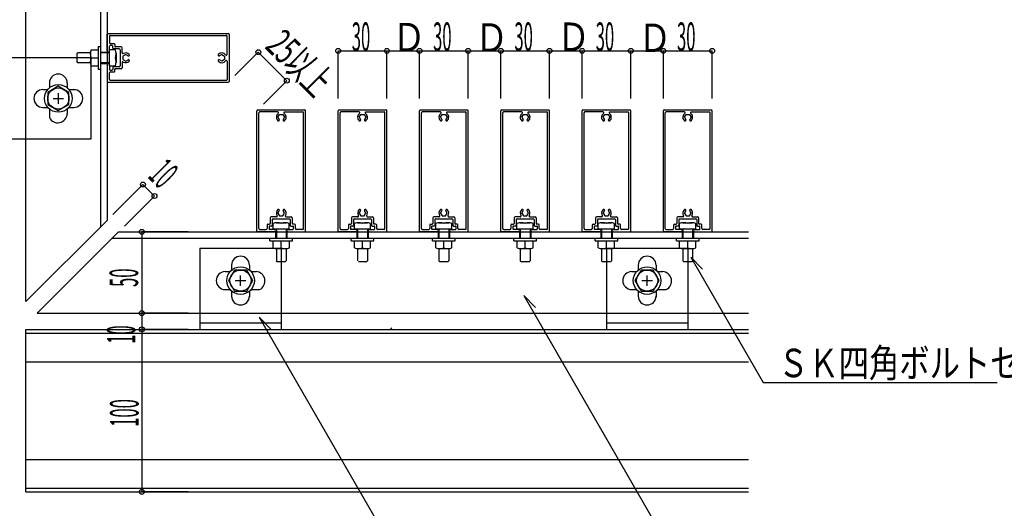
# Model space of a CAD drawing. Extents: x 15 to 408, y 13 to 284.
# Drawn here: x 86 to 207, y 145 to 205 of the extents above; entities that cross this region are included whole.
import ezdxf

# ---------------------------------------------------------------- set-up
doc = ezdxf.new("R2010")
doc.units = 0
doc.layers.get('0').update_dxf_attribs({"linetype": 'CONTINUOUS'})
doc.styles.get("Standard").update_dxf_attribs({"font": 'txt', "bigfont": 'bigfont'})

# ---------------------------------------------------------------- blocks, each defined once
blk = doc.blocks.new('BK5')
at = {"color": 4, "linetype": 'CONTINUOUS'}
for p, q in [((100.7065, 178.7495), (100.7065, 168.7505)), ((106.3945, 178.7495), (100.7065, 178.7495)), ((106.3945, 168.7505), (100.7065, 168.7505))]:
    blk.add_line(p, q, dxfattribs=at)
for centre in [(100.7065, 178.7495), (100.7065, 168.7505)]:
    blk.add_circle(centre, 0.3, dxfattribs=at)
at = {"color": 7, "linetype": 'CONTINUOUS', "width": 0.428571}
blk.add_text('50', height=3.5, rotation=90, dxfattribs=at).set_placement((100.2535, 171.9675))
blk = doc.blocks.new('BK6')
at = {"color": 4, "linetype": 'CONTINUOUS'}
for p in [(100.7065, 168.7505), (106.3945, 166.7505)]:
    blk.add_line(p, (100.7065, 166.7505), dxfattribs=at)
at = {"color": 7, "linetype": 'CONTINUOUS', "width": 0.428571}
blk.add_text('10', height=3.5, rotation=90, dxfattribs=at).set_placement((99.9165, 164.9665))
blk = doc.blocks.new('BK7')
at = {"color": 4, "linetype": 'CONTINUOUS'}
for p in [(100.7065, 166.7505), (106.3945, 146.7505)]:
    blk.add_line(p, (100.7065, 146.7505), dxfattribs=at)
for centre in [(100.7065, 166.7505), (100.7065, 146.7505)]:
    blk.add_circle(centre, 0.3, dxfattribs=at)
at = {"color": 7, "linetype": 'CONTINUOUS', "width": 0.428571}
blk.add_text('100', height=3.5, rotation=90, dxfattribs=at).set_placement((100.3075, 154.7565))
blk = doc.blocks.new('BK45')
at = {"color": 4, "linetype": 'CONTINUOUS'}
for p, q in [((124.8535, 201.0185), (130.8535, 201.0185)), ((124.8535, 195.1485), (124.8535, 201.0185)), ((130.8535, 195.1485), (130.8535, 201.0185))]:
    blk.add_line(p, q, dxfattribs=at)
for centre in [(124.8535, 201.0185), (130.8535, 201.0185)]:
    blk.add_circle(centre, 0.3, dxfattribs=at)
at = {"color": 7, "linetype": 'CONTINUOUS', "width": 0.428571}
blk.add_text('30', height=3.5, dxfattribs=at).set_placement((126.5305, 201.0185))
blk = doc.blocks.new('BK46')
at = {"color": 4, "linetype": 'CONTINUOUS'}
for p, q in [((134.8535, 201.0185), (140.8535, 201.0185)), ((134.8535, 195.1485), (134.8535, 201.0185)), ((140.8535, 195.1485), (140.8535, 201.0185))]:
    blk.add_line(p, q, dxfattribs=at)
for centre in [(134.8535, 201.0185), (140.8535, 201.0185)]:
    blk.add_circle(centre, 0.3, dxfattribs=at)
at = {"color": 7, "linetype": 'CONTINUOUS', "width": 0.428571}
blk.add_text('30', height=3.5, dxfattribs=at).set_placement((136.5305, 201.0185))
blk = doc.blocks.new('BK47')
at = {"color": 4, "linetype": 'CONTINUOUS'}
for p, q in [((144.8535, 201.0185), (150.8535, 201.0185)), ((144.8535, 195.1485), (144.8535, 201.0185)), ((150.8535, 195.1485), (150.8535, 201.0185))]:
    blk.add_line(p, q, dxfattribs=at)
for centre in [(144.8535, 201.0185), (150.8535, 201.0185)]:
    blk.add_circle(centre, 0.3, dxfattribs=at)
at = {"color": 7, "linetype": 'CONTINUOUS', "width": 0.428571}
blk.add_text('30', height=3.5, dxfattribs=at).set_placement((146.5305, 201.0185))
blk = doc.blocks.new('BK48')
at = {"color": 4, "linetype": 'CONTINUOUS'}
for p, q in [((154.8535, 201.0185), (160.8535, 201.0185)), ((154.8535, 195.1485), (154.8535, 201.0185)), ((160.8535, 195.1485), (160.8535, 201.0185))]:
    blk.add_line(p, q, dxfattribs=at)
for centre in [(154.8535, 201.0185), (160.8535, 201.0185)]:
    blk.add_circle(centre, 0.3, dxfattribs=at)
at = {"color": 7, "linetype": 'CONTINUOUS', "width": 0.428571}
blk.add_text('30', height=3.5, dxfattribs=at).set_placement((156.5305, 201.0185))
blk = doc.blocks.new('BK49')
at = {"color": 4, "linetype": 'CONTINUOUS'}
for p, q in [((164.8535, 201.0185), (170.8535, 201.0185)), ((164.8535, 195.1485), (164.8535, 201.0185)), ((170.8535, 195.1485), (170.8535, 201.0185))]:
    blk.add_line(p, q, dxfattribs=at)
for centre in [(164.8535, 201.0185), (170.8535, 201.0185)]:
    blk.add_circle(centre, 0.3, dxfattribs=at)
at = {"color": 7, "linetype": 'CONTINUOUS', "width": 0.428571}
blk.add_text('30', height=3.5, dxfattribs=at).set_placement((166.5305, 201.0185))

msp = doc.modelspace()

# ---------------------------------------------------------------- linework, layer by layer
at = {"color": 7, "linetype": 'CONTINUOUS'}
for p, q in [((86.4405, 170.1645), (86.4405, 239.2945)), ((95.6405, 237.1635), (95.6405, 179.3645)), ((96.4405, 237.1635), (96.4405, 180.1645)), ((95.6405, 200.8635), (96.4405, 200.8635)), ((96.5405, 200.7635), (95.6405, 200.7635)), ((96.5405, 199.5635), (95.6405, 199.5635)), ((95.6405, 199.4635), (96.4405, 199.4635)), ((89.3405, 197.0645), (89.3405, 196.4605)), ((91.5405, 197.0645), (91.5405, 196.4605)), ((89.3405, 193.9365), (89.3405, 192.8165)), ((91.5405, 193.8685), (91.5405, 193.2645)), ((86.4405, 170.1645), (96.4405, 180.1645)), ((87.8545, 168.7505), (97.8545, 178.7495)), ((97.8545, 178.7495), (175.3105, 178.7495)), ((117.1545, 178.7495), (117.1545, 177.9505)), ((117.2545, 178.8495), (117.2545, 177.9505)), ((118.4545, 178.8495), (118.4545, 177.9505)), ((118.5545, 178.7495), (118.5545, 177.9505)), ((127.1545, 178.7495), (127.1545, 177.9505)), ((127.2545, 178.8495), (127.2545, 177.9505)), ((128.4545, 178.8495), (128.4545, 177.9505)), ((128.5545, 178.7495), (128.5545, 177.9505)), ((137.1535, 178.7495), (137.1535, 177.9505)), ((137.2535, 178.8495), (137.2535, 177.9505)), ((138.4535, 178.8495), (138.4535, 177.9505)), ((138.5535, 178.7495), (138.5535, 177.9505)), ((147.1535, 178.7495), (147.1535, 177.9505)), ((147.2535, 178.8495), (147.2535, 177.9505)), ((148.4535, 178.8495), (148.4535, 177.9505)), ((148.5535, 178.7495), (148.5535, 177.9505)), ((157.1535, 178.7495), (157.1535, 177.9505)), ((157.2535, 178.8495), (157.2535, 177.9505)), ((158.4535, 178.8495), (158.4535, 177.9505)), ((158.5535, 178.7495), (158.5535, 177.9505)), ((167.1535, 178.7495), (167.1535, 177.9505)), ((167.2535, 178.8495), (167.2535, 177.9505)), ((168.4535, 178.8495), (168.4535, 177.9505)), ((168.5535, 178.7495), (168.5535, 177.9505)), ((97.0545, 177.9505), (175.3105, 177.9505)), ((110.9545, 173.8505), (111.5585, 173.8505)), ((114.1505, 173.8505), (114.7545, 173.8505)), ((160.9545, 173.8505), (161.5585, 173.8505)), ((164.1505, 173.8505), (164.7545, 173.8505)), ((110.9545, 171.6505), (111.5585, 171.6505)), ((114.0825, 171.6505), (115.2025, 171.6505)), ((160.9545, 171.6505), (161.5585, 171.6505)), ((164.0825, 171.6505), (165.2025, 171.6505)), ((87.8545, 168.7505), (175.3105, 168.7505))]:
    msp.add_line(p, q, dxfattribs=at)
at = {"color": 4, "linetype": 'CONTINUOUS'}
for p, q in [((96.4405, 201.0135), (96.4405, 203.0635)), ((96.5405, 203.1635), (111.3405, 203.1635)), ((96.7405, 202.8235), (96.7405, 202.0035)), ((96.8405, 202.9235), (111.1005, 202.9235)), ((111.2005, 200.5835), (111.2005, 202.8235)), ((111.4405, 203.0635), (111.4405, 197.2635)), ((94.4885, 201.1635), (95.3405, 201.1635)), ((95.3405, 201.5635), (95.3405, 198.7635)), ((95.3405, 201.5635), (95.6405, 201.5635)), ((96.7405, 201.0135), (96.7405, 201.6035)), ((96.7545, 201.1675), (97.4545, 201.1675)), ((96.7545, 199.1675), (96.7545, 201.1675)), ((97.0805, 201.6635), (96.8005, 201.6635)), ((97.2805, 201.9035), (96.8405, 201.9035)), ((97.1405, 201.3635), (97.1405, 201.6035)), ((97.9405, 201.2635), (97.2405, 201.2635)), ((97.3805, 201.8035), (97.3805, 201.6035)), ((98.1805, 201.5035), (97.4805, 201.5035)), ((98.0405, 201.1635), (98.0405, 199.1635)), ((98.2805, 200.7645), (98.2805, 201.4035)), ((130.8535, 201.0185), (134.8535, 201.0185)), ((140.8535, 201.0185), (144.8535, 201.0185)), ((150.8535, 201.0185), (154.8535, 201.0185)), ((160.8535, 201.0185), (164.8535, 201.0185)), ((94.4405, 200.1645), (84.4405, 200.1645)), ((92.7545, 200.6635), (92.8545, 200.7635)), ((92.7545, 199.6635), (92.7545, 200.6635)), ((94.3805, 200.7635), (92.8545, 200.7635)), ((94.3805, 200.7635), (94.3805, 199.5635)), ((94.4405, 200.1645), (94.4405, 190.1645)), ((94.4885, 200.1635), (95.3405, 200.1635)), ((95.6565, 200.1635), (95.6265, 200.1635)), ((95.6495, 200.1635), (95.6315, 200.1635)), ((96.7545, 200.7635), (95.6405, 200.7635)), ((95.6405, 200.1895), (95.6405, 200.1355)), ((95.6405, 200.1745), (95.6405, 200.1525)), ((97.5545, 200.7635), (97.5545, 199.5635)), ((98.7405, 200.5685), (98.3905, 200.3665)), ((98.3905, 200.3665), (98.3905, 199.9615)), ((98.3905, 199.9615), (98.7405, 199.7595)), ((98.7405, 200.5685), (99.0275, 200.4025)), ((98.7405, 199.7595), (99.0275, 199.9255)), ((99.1705, 200.4405), (99.1485, 200.4185)), ((99.1705, 199.8875), (99.1485, 199.9095)), ((110.1095, 200.4405), (110.1325, 200.4185)), ((110.1095, 199.8875), (110.1325, 199.9095)), ((110.5405, 200.5685), (110.2525, 200.4025)), ((110.5405, 199.7595), (110.2525, 199.9255)), ((110.5405, 200.5685), (110.8905, 200.3665)), ((110.8905, 199.9615), (110.5405, 199.7595)), ((110.8905, 200.3665), (110.8905, 199.9615)), ((112.1475, 197.9715), (115.0365, 200.8605)), ((115.0365, 200.8605), (118.5505, 197.3465)), ((92.8545, 199.5635), (92.7545, 199.6635)), ((94.3805, 199.5635), (92.8545, 199.5635)), ((94.4885, 199.1635), (95.3405, 199.1635)), ((95.3405, 198.7635), (95.6405, 198.7635)), ((96.7545, 199.5635), (95.6405, 199.5635)), ((96.4405, 199.3135), (96.4405, 197.2635)), ((96.7405, 199.3135), (96.7405, 198.7235)), ((96.7545, 199.1675), (97.4545, 199.1675)), ((96.8005, 198.6635), (97.0805, 198.6635)), ((97.1405, 198.9635), (97.1405, 198.7235)), ((97.9405, 199.0635), (97.2405, 199.0635)), ((97.3805, 198.5235), (97.3805, 198.7235)), ((98.1805, 198.8235), (97.4805, 198.8235)), ((98.2805, 199.5635), (98.2805, 198.9235)), ((111.2005, 199.7435), (111.2005, 197.5035)), ((96.7405, 197.5035), (96.7405, 198.3235)), ((96.8405, 198.4235), (97.2805, 198.4235)), ((96.8405, 197.4035), (111.1005, 197.4035)), ((88.5405, 196.2645), (89.1445, 196.2645)), ((90.4405, 196.6655), (89.1405, 195.9145)), ((91.7405, 195.9145), (90.4405, 196.6655)), ((91.7365, 196.2645), (92.4635, 196.2645)), ((96.5405, 197.1635), (111.3405, 197.1635)), ((115.6615, 194.4565), (118.5505, 197.3465)), ((89.1405, 195.9145), (89.1405, 194.4135)), ((89.7965, 195.1645), (91.0845, 195.1645)), ((90.4405, 195.8085), (90.4405, 194.5205)), ((91.7405, 194.4135), (91.7405, 195.9145)), ((88.5405, 194.0645), (89.1445, 194.0645)), ((89.1405, 194.4135), (90.4405, 193.6635)), ((90.4405, 193.6635), (91.7405, 194.4135)), ((91.7365, 194.0645), (92.3405, 194.0645)), ((114.9545, 193.7495), (120.7545, 193.7495)), ((124.9545, 193.7495), (130.7545, 193.7495)), ((134.9545, 193.7495), (140.7535, 193.7495)), ((144.9535, 193.7495), (150.7535, 193.7495)), ((154.9535, 193.7495), (160.7535, 193.7495)), ((164.9535, 193.7495), (170.7535, 193.7495)), ((114.8545, 178.8495), (114.8545, 193.6495)), ((115.0945, 179.1495), (115.0945, 193.4095)), ((117.4345, 193.5095), (115.1945, 193.5095)), ((117.4505, 192.8495), (117.6525, 193.1995)), ((117.4505, 192.8495), (117.6155, 192.5625)), ((117.6525, 193.1995), (118.0565, 193.1995)), ((118.0565, 193.1995), (118.2585, 192.8495)), ((118.2585, 192.8495), (118.0925, 192.5625)), ((118.2745, 193.5095), (120.5145, 193.5095)), ((120.6145, 179.1495), (120.6145, 193.4095)), ((120.8545, 178.8495), (120.8545, 193.6495)), ((124.8545, 178.8495), (124.8545, 193.6495)), ((125.0945, 179.1495), (125.0945, 193.4095)), ((127.4345, 193.5095), (125.1945, 193.5095)), ((127.4495, 192.8495), (127.6525, 193.1995)), ((127.4495, 192.8495), (127.6155, 192.5625)), ((127.6525, 193.1995), (128.0565, 193.1995)), ((128.0565, 193.1995), (128.2585, 192.8495)), ((128.2585, 192.8495), (128.0925, 192.5625)), ((128.2745, 193.5095), (130.5145, 193.5095)), ((130.6145, 179.1495), (130.6145, 193.4095)), ((130.8545, 178.8495), (130.8545, 193.6495)), ((134.8545, 178.8495), (134.8545, 193.6495)), ((135.0945, 179.1495), (135.0945, 193.4095)), ((137.4335, 193.5095), (135.1945, 193.5095)), ((137.4495, 192.8495), (137.6515, 193.1995)), ((137.4495, 192.8495), (137.6155, 192.5625)), ((137.6515, 193.1995), (138.0565, 193.1995)), ((138.0565, 193.1995), (138.2585, 192.8495)), ((138.2585, 192.8495), (138.0925, 192.5625)), ((138.2735, 193.5095), (140.5135, 193.5095)), ((140.6135, 179.1495), (140.6135, 193.4095)), ((140.8535, 178.8495), (140.8535, 193.6495)), ((144.8535, 178.8495), (144.8535, 193.6495)), ((145.0935, 179.1495), (145.0935, 193.4095)), ((147.4335, 193.5095), (145.1935, 193.5095)), ((147.4495, 192.8495), (147.6515, 193.1995)), ((147.4495, 192.8495), (147.6155, 192.5625)), ((147.6515, 193.1995), (148.0555, 193.1995)), ((148.0555, 193.1995), (148.2575, 192.8495)), ((148.2575, 192.8495), (148.0925, 192.5625)), ((148.2735, 193.5095), (150.5135, 193.5095)), ((150.6135, 179.1495), (150.6135, 193.4095)), ((150.8535, 178.8495), (150.8535, 193.6495)), ((154.8535, 178.8495), (154.8535, 193.6495)), ((155.0935, 179.1495), (155.0935, 193.4095)), ((157.4335, 193.5095), (155.1935, 193.5095)), ((157.4495, 192.8495), (157.6515, 193.1995)), ((157.4495, 192.8495), (157.6155, 192.5625)), ((157.6515, 193.1995), (158.0555, 193.1995)), ((158.0555, 193.1995), (158.2575, 192.8495)), ((158.2575, 192.8495), (158.0925, 192.5625)), ((158.2735, 193.5095), (160.5135, 193.5095)), ((160.6135, 179.1495), (160.6135, 193.4095)), ((160.8535, 178.8495), (160.8535, 193.6495)), ((164.8535, 178.8495), (164.8535, 193.6495)), ((165.0935, 179.1495), (165.0935, 193.4095)), ((167.4335, 193.5095), (165.1935, 193.5095)), ((167.4495, 192.8495), (167.6515, 193.1995)), ((167.4495, 192.8495), (167.6155, 192.5625)), ((167.6515, 193.1995), (168.0555, 193.1995)), ((168.0555, 193.1995), (168.2575, 192.8495)), ((168.2575, 192.8495), (168.0925, 192.5625)), ((168.2735, 193.5095), (170.5135, 193.5095)), ((170.6135, 179.1495), (170.6135, 193.4095)), ((170.8535, 178.8495), (170.8535, 193.6495)), ((117.5775, 192.4195), (117.5995, 192.4415)), ((118.1305, 192.4195), (118.1085, 192.4415)), ((127.5775, 192.4195), (127.5995, 192.4415)), ((128.1305, 192.4195), (128.1085, 192.4415)), ((137.5775, 192.4195), (137.5995, 192.4415)), ((138.1305, 192.4195), (138.1085, 192.4415)), ((147.5775, 192.4195), (147.5995, 192.4415)), ((148.1305, 192.4195), (148.1085, 192.4415)), ((157.5775, 192.4195), (157.5995, 192.4415)), ((158.1305, 192.4195), (158.1085, 192.4415)), ((167.5775, 192.4195), (167.5995, 192.4415)), ((168.1305, 192.4195), (168.1085, 192.4415)), ((94.4405, 190.1645), (84.4405, 190.1645)), ((97.1475, 180.8715), (100.8485, 184.5725)), ((100.8485, 184.5725), (102.2635, 183.1585)), ((98.5615, 179.4575), (102.2635, 183.1585)), ((116.5145, 180.4895), (116.5145, 179.7895)), ((117.2535, 180.5895), (116.6145, 180.5895)), ((117.4505, 181.0495), (117.6155, 181.3375)), ((117.4505, 181.0495), (117.6525, 180.6995)), ((117.5775, 181.4805), (117.5995, 181.4575)), ((117.6525, 180.6995), (118.0565, 180.6995)), ((118.0565, 180.6995), (118.2585, 181.0495)), ((118.2585, 181.0495), (118.0925, 181.3375)), ((118.1305, 181.4805), (118.1085, 181.4575)), ((118.4545, 180.5895), (119.0945, 180.5895)), ((119.1945, 180.4895), (119.1945, 179.7895)), ((126.5145, 180.4895), (126.5145, 179.7895)), ((127.2535, 180.5895), (126.6145, 180.5895)), ((127.4495, 181.0495), (127.6155, 181.3375)), ((127.4495, 181.0495), (127.6525, 180.6995)), ((127.5775, 181.4805), (127.5995, 181.4575)), ((127.6525, 180.6995), (128.0565, 180.6995)), ((128.0565, 180.6995), (128.2585, 181.0495)), ((128.2585, 181.0495), (128.0925, 181.3375)), ((128.1305, 181.4805), (128.1085, 181.4575)), ((128.4545, 180.5895), (129.0945, 180.5895)), ((129.1945, 180.4895), (129.1945, 179.7895)), ((136.5135, 180.4895), (136.5135, 179.7895)), ((137.2535, 180.5895), (136.6135, 180.5895)), ((137.4495, 181.0495), (137.6155, 181.3375)), ((137.4495, 181.0495), (137.6515, 180.6995)), ((137.5775, 181.4805), (137.5995, 181.4575)), ((137.6515, 180.6995), (138.0565, 180.6995)), ((138.0565, 180.6995), (138.2585, 181.0495)), ((138.2585, 181.0495), (138.0925, 181.3375)), ((138.1305, 181.4805), (138.1085, 181.4575)), ((138.4545, 180.5895), (139.0935, 180.5895)), ((139.1935, 180.4895), (139.1935, 179.7895)), ((146.5135, 180.4895), (146.5135, 179.7895)), ((147.2535, 180.5895), (146.6135, 180.5895)), ((147.4495, 181.0495), (147.6155, 181.3375)), ((147.4495, 181.0495), (147.6515, 180.6995)), ((147.5775, 181.4805), (147.5995, 181.4575)), ((147.6515, 180.6995), (148.0555, 180.6995)), ((148.0555, 180.6995), (148.2575, 181.0495)), ((148.2575, 181.0495), (148.0925, 181.3375)), ((148.1305, 181.4805), (148.1085, 181.4575)), ((148.4545, 180.5895), (149.0935, 180.5895)), ((149.1935, 180.4895), (149.1935, 179.7895)), ((156.5135, 180.4895), (156.5135, 179.7895)), ((157.2535, 180.5895), (156.6135, 180.5895)), ((157.4495, 181.0495), (157.6155, 181.3375)), ((157.4495, 181.0495), (157.6515, 180.6995)), ((157.5775, 181.4805), (157.5995, 181.4575)), ((157.6515, 180.6995), (158.0555, 180.6995)), ((158.0555, 180.6995), (158.2575, 181.0495)), ((158.2575, 181.0495), (158.0925, 181.3375)), ((158.1305, 181.4805), (158.1085, 181.4575)), ((158.4545, 180.5895), (159.0935, 180.5895)), ((159.1935, 180.4895), (159.1935, 179.7895)), ((166.5135, 180.4895), (166.5135, 179.7895)), ((167.2535, 180.5895), (166.6135, 180.5895)), ((167.4495, 181.0495), (167.6155, 181.3375)), ((167.4495, 181.0495), (167.6515, 180.6995)), ((167.5775, 181.4805), (167.5995, 181.4575)), ((167.6515, 180.6995), (168.0555, 180.6995)), ((168.0555, 180.6995), (168.2575, 181.0495)), ((168.2575, 181.0495), (168.0925, 181.3375)), ((168.1305, 181.4805), (168.1085, 181.4575)), ((168.4545, 180.5895), (169.0935, 180.5895)), ((169.1935, 180.4895), (169.1935, 179.7895)), ((116.1145, 179.5895), (116.1145, 179.1495)), ((116.2145, 179.6895), (116.4145, 179.6895)), ((116.3545, 179.3895), (116.3545, 179.1095)), ((116.6545, 179.4495), (116.4145, 179.4495)), ((116.7545, 180.2495), (116.7545, 179.5495)), ((116.8505, 179.0645), (116.8505, 179.7645)), ((116.8545, 180.3495), (118.8545, 180.3495)), ((117.2545, 179.8645), (118.4545, 179.8645)), ((118.8505, 179.0645), (118.8505, 179.7645)), ((118.9545, 180.2495), (118.9545, 179.5495)), ((119.0545, 179.4495), (119.2945, 179.4495)), ((119.4945, 179.6895), (119.2945, 179.6895)), ((119.3545, 179.1095), (119.3545, 179.3895)), ((119.5945, 179.1495), (119.5945, 179.5895)), ((126.1145, 179.5895), (126.1145, 179.1495)), ((126.2145, 179.6895), (126.4145, 179.6895)), ((126.3545, 179.3895), (126.3545, 179.1095)), ((126.6545, 179.4495), (126.4145, 179.4495)), ((126.7545, 180.2495), (126.7545, 179.5495)), ((126.8505, 179.0645), (126.8505, 179.7645)), ((126.8545, 180.3495), (128.8545, 180.3495)), ((127.2545, 179.8645), (128.4545, 179.8645)), ((128.8505, 179.0645), (128.8505, 179.7645)), ((128.9545, 180.2495), (128.9545, 179.5495)), ((129.0545, 179.4495), (129.2945, 179.4495)), ((129.4945, 179.6895), (129.2945, 179.6895)), ((129.3545, 179.1095), (129.3545, 179.3895)), ((129.5945, 179.1495), (129.5945, 179.5895)), ((136.1135, 179.5895), (136.1135, 179.1495)), ((136.2135, 179.6895), (136.4135, 179.6895)), ((136.3535, 179.3895), (136.3535, 179.1095)), ((136.6535, 179.4495), (136.4135, 179.4495)), ((136.7535, 180.2495), (136.7535, 179.5495)), ((136.8505, 179.0645), (136.8505, 179.7645)), ((136.8535, 180.3495), (138.8535, 180.3495)), ((137.2535, 179.8645), (138.4535, 179.8645)), ((138.8505, 179.0645), (138.8505, 179.7645)), ((138.9535, 180.2495), (138.9535, 179.5495)), ((139.0535, 179.4495), (139.2935, 179.4495)), ((139.4935, 179.6895), (139.2935, 179.6895)), ((139.3535, 179.1095), (139.3535, 179.3895)), ((139.5935, 179.1495), (139.5935, 179.5895)), ((146.1135, 179.5895), (146.1135, 179.1495)), ((146.2135, 179.6895), (146.4135, 179.6895)), ((146.3535, 179.3895), (146.3535, 179.1095)), ((146.6535, 179.4495), (146.4135, 179.4495)), ((146.7535, 180.2495), (146.7535, 179.5495)), ((146.8505, 179.0645), (146.8505, 179.7645)), ((146.8535, 180.3495), (148.8535, 180.3495)), ((147.2535, 179.8645), (148.4535, 179.8645)), ((148.8505, 179.0645), (148.8505, 179.7645)), ((148.9535, 180.2495), (148.9535, 179.5495)), ((149.0535, 179.4495), (149.2935, 179.4495)), ((149.4935, 179.6895), (149.2935, 179.6895)), ((149.3535, 179.1095), (149.3535, 179.3895)), ((149.5935, 179.1495), (149.5935, 179.5895)), ((156.1135, 179.5895), (156.1135, 179.1495)), ((156.2135, 179.6895), (156.4135, 179.6895)), ((156.3535, 179.3895), (156.3535, 179.1095)), ((156.6535, 179.4495), (156.4135, 179.4495)), ((156.7535, 180.2495), (156.7535, 179.5495)), ((156.8505, 179.0645), (156.8505, 179.7645)), ((156.8535, 180.3495), (158.8535, 180.3495)), ((157.2535, 179.8645), (158.4535, 179.8645)), ((158.8505, 179.0645), (158.8505, 179.7645)), ((158.9535, 180.2495), (158.9535, 179.5495)), ((159.0535, 179.4495), (159.2935, 179.4495)), ((159.4935, 179.6895), (159.2935, 179.6895)), ((159.3535, 179.1095), (159.3535, 179.3895)), ((159.5935, 179.1495), (159.5935, 179.5895)), ((166.1135, 179.5895), (166.1135, 179.1495)), ((166.2135, 179.6895), (166.4135, 179.6895)), ((166.3535, 179.3895), (166.3535, 179.1095)), ((166.6535, 179.4495), (166.4135, 179.4495)), ((166.7535, 180.2495), (166.7535, 179.5495)), ((166.8505, 179.0645), (166.8505, 179.7645)), ((166.8535, 180.3495), (168.8535, 180.3495)), ((167.2535, 179.8645), (168.4535, 179.8645)), ((168.8505, 179.0645), (168.8505, 179.7645)), ((168.9535, 180.2495), (168.9535, 179.5495)), ((169.0535, 179.4495), (169.2935, 179.4495)), ((169.4935, 179.6895), (169.2935, 179.6895)), ((169.3535, 179.1095), (169.3535, 179.3895)), ((169.5935, 179.1495), (169.5935, 179.5895)), ((117.0045, 178.7495), (114.9545, 178.7495)), ((115.1945, 179.0495), (116.0145, 179.0495)), ((117.0045, 179.0495), (116.4145, 179.0495)), ((118.8505, 179.0645), (116.8505, 179.0645)), ((117.2545, 179.0645), (117.2545, 177.9505)), ((118.4545, 179.0645), (118.4545, 177.9505)), ((118.7045, 179.0495), (119.2945, 179.0495)), ((118.7045, 178.7495), (120.7545, 178.7495)), ((120.5145, 179.0495), (119.6945, 179.0495)), ((127.0045, 178.7495), (124.9545, 178.7495)), ((125.1945, 179.0495), (126.0145, 179.0495)), ((127.0045, 179.0495), (126.4145, 179.0495)), ((128.8505, 179.0645), (126.8505, 179.0645)), ((127.2545, 179.0645), (127.2545, 177.9505)), ((128.4545, 179.0645), (128.4545, 177.9505)), ((128.7045, 179.0495), (129.2945, 179.0495)), ((128.7045, 178.7495), (130.7545, 178.7495)), ((130.5145, 179.0495), (129.6945, 179.0495)), ((137.0035, 178.7495), (134.9545, 178.7495)), ((135.1945, 179.0495), (136.0135, 179.0495)), ((137.0035, 179.0495), (136.4135, 179.0495)), ((138.8505, 179.0645), (136.8505, 179.0645)), ((137.2535, 179.0645), (137.2535, 177.9505)), ((138.4535, 179.0645), (138.4535, 177.9505)), ((138.7035, 179.0495), (139.2935, 179.0495)), ((138.7035, 178.7495), (140.7535, 178.7495)), ((140.5135, 179.0495), (139.6935, 179.0495)), ((147.0035, 178.7495), (144.9535, 178.7495)), ((145.1935, 179.0495), (146.0135, 179.0495)), ((147.0035, 179.0495), (146.4135, 179.0495)), ((148.8505, 179.0645), (146.8505, 179.0645)), ((147.2535, 179.0645), (147.2535, 177.9505)), ((148.4535, 179.0645), (148.4535, 177.9505)), ((148.7035, 179.0495), (149.2935, 179.0495)), ((148.7035, 178.7495), (150.7535, 178.7495)), ((150.5135, 179.0495), (149.6935, 179.0495)), ((157.0035, 178.7495), (154.9535, 178.7495)), ((155.1935, 179.0495), (156.0135, 179.0495)), ((157.0035, 179.0495), (156.4135, 179.0495)), ((158.8505, 179.0645), (156.8505, 179.0645)), ((157.2535, 179.0645), (157.2535, 177.9505)), ((158.4535, 179.0645), (158.4535, 177.9505)), ((158.7035, 179.0495), (159.2935, 179.0495)), ((158.7035, 178.7495), (160.7535, 178.7495)), ((160.5135, 179.0495), (159.6935, 179.0495)), ((167.0035, 178.7495), (164.9535, 178.7495)), ((165.1935, 179.0495), (166.0135, 179.0495)), ((167.0035, 179.0495), (166.4135, 179.0495)), ((168.8505, 179.0645), (166.8505, 179.0645)), ((167.2535, 179.0645), (167.2535, 177.9505)), ((168.4535, 179.0645), (168.4535, 177.9505)), ((168.7035, 179.0495), (169.2935, 179.0495)), ((168.7035, 178.7495), (170.7535, 178.7495)), ((170.5135, 179.0495), (169.6935, 179.0495)), ((116.4545, 177.6505), (116.4545, 177.9505)), ((116.4545, 177.6505), (119.2545, 177.6505)), ((116.8545, 176.7985), (116.8545, 177.6505)), ((117.8295, 177.9505), (117.8835, 177.9505)), ((117.8435, 177.9505), (117.8655, 177.9505)), ((117.8545, 177.9665), (117.8545, 177.9365)), ((117.8545, 177.9585), (117.8545, 177.9415)), ((117.8545, 176.7985), (117.8545, 177.6505)), ((118.8545, 176.7985), (118.8545, 177.6505)), ((119.2545, 177.6505), (119.2545, 177.9505)), ((126.4545, 177.6505), (126.4545, 177.9505)), ((126.4545, 177.6505), (129.2545, 177.6505)), ((126.8545, 176.7985), (126.8545, 177.6505)), ((127.8295, 177.9505), (127.8835, 177.9505)), ((127.8435, 177.9505), (127.8655, 177.9505)), ((127.8545, 177.9665), (127.8545, 177.9365)), ((127.8545, 177.9585), (127.8545, 177.9415)), ((127.8545, 176.7985), (127.8545, 177.6505)), ((128.8545, 176.7985), (128.8545, 177.6505)), ((129.2545, 177.6505), (129.2545, 177.9505)), ((136.4535, 177.6505), (136.4535, 177.9505)), ((136.4535, 177.6505), (139.2535, 177.6505)), ((136.8535, 176.7985), (136.8535, 177.6505)), ((137.8285, 177.9505), (137.8825, 177.9505)), ((137.8435, 177.9505), (137.8655, 177.9505)), ((137.8535, 177.9665), (137.8535, 177.9365)), ((137.8535, 177.9585), (137.8535, 177.9415)), ((137.8535, 176.7985), (137.8535, 177.6505)), ((138.8535, 176.7985), (138.8535, 177.6505)), ((139.2535, 177.6505), (139.2535, 177.9505)), ((146.4535, 177.6505), (146.4535, 177.9505)), ((146.4535, 177.6505), (149.2535, 177.6505)), ((146.8535, 176.7985), (146.8535, 177.6505)), ((147.8285, 177.9505), (147.8825, 177.9505)), ((147.8425, 177.9505), (147.8645, 177.9505)), ((147.8535, 177.9665), (147.8535, 177.9365)), ((147.8535, 177.9585), (147.8535, 177.9415)), ((147.8535, 176.7985), (147.8535, 177.6505)), ((148.8535, 176.7985), (148.8535, 177.6505)), ((149.2535, 177.6505), (149.2535, 177.9505)), ((156.4535, 177.6505), (156.4535, 177.9505)), ((156.4535, 177.6505), (159.2535, 177.6505)), ((156.8535, 176.7985), (156.8535, 177.6505)), ((157.8285, 177.9505), (157.8825, 177.9505)), ((157.8425, 177.9505), (157.8645, 177.9505)), ((157.8535, 177.9665), (157.8535, 177.9365)), ((157.8535, 177.9585), (157.8535, 177.9415)), ((157.8535, 176.7985), (157.8535, 177.6505)), ((158.8535, 176.7985), (158.8535, 177.6505)), ((159.2535, 177.6505), (159.2535, 177.9505)), ((166.4535, 177.6505), (166.4535, 177.9505)), ((166.4535, 177.6505), (169.2535, 177.6505)), ((166.8535, 176.7985), (166.8535, 177.6505)), ((167.8285, 177.9505), (167.8825, 177.9505)), ((167.8425, 177.9505), (167.8645, 177.9505)), ((167.8535, 177.9665), (167.8535, 177.9365)), ((167.8535, 177.9585), (167.8535, 177.9415)), ((167.8535, 176.7985), (167.8535, 177.6505)), ((168.8535, 176.7985), (168.8535, 177.6505)), ((169.2535, 177.6505), (169.2535, 177.9505)), ((107.8545, 176.7505), (107.8545, 166.7505)), ((107.8545, 176.7505), (117.8545, 176.7505)), ((117.2545, 176.6905), (118.4545, 176.6905)), ((117.2545, 176.6905), (117.2545, 175.1645)), ((117.8545, 176.7505), (117.8545, 166.7505)), ((118.4545, 176.6905), (118.4545, 175.1645)), ((127.2545, 176.6905), (128.4545, 176.6905)), ((127.2545, 176.6905), (127.2545, 175.1645)), ((128.4545, 176.6905), (128.4545, 175.1645)), ((137.2535, 176.6905), (138.4535, 176.6905)), ((137.2535, 176.6905), (137.2535, 175.1645)), ((138.4535, 176.6905), (138.4535, 175.1645)), ((147.2535, 176.6905), (148.4535, 176.6905)), ((147.2535, 176.6905), (147.2535, 175.1645)), ((148.4535, 176.6905), (148.4535, 175.1645)), ((157.2535, 176.6905), (158.4535, 176.6905)), ((157.2535, 176.6905), (157.2535, 175.1645)), ((157.8545, 176.7505), (157.8545, 166.7505)), ((157.8545, 176.7505), (167.8545, 176.7505)), ((158.4535, 176.6905), (158.4535, 175.1645)), ((167.2535, 176.6905), (168.4535, 176.6905)), ((167.2535, 176.6905), (167.2535, 175.1645)), ((167.8545, 176.7505), (167.8545, 166.7505)), ((169.6795, 174.1395), (168.2465, 175.6215)), ((168.2465, 175.6215), (177.1345, 160.2265)), ((168.4535, 176.6905), (168.4535, 175.1645)), ((111.7545, 174.6505), (111.7545, 174.0465)), ((113.9545, 174.6505), (113.9545, 174.0465)), ((117.3545, 175.0645), (117.2545, 175.1645)), ((118.3545, 175.0645), (117.3545, 175.0645)), ((118.4545, 175.1645), (118.3545, 175.0645)), ((128.3545, 175.0645), (127.3545, 175.0645)), ((128.4545, 175.1645), (128.3545, 175.0645)), ((137.3535, 175.0645), (137.2535, 175.1645)), ((138.3535, 175.0645), (137.3535, 175.0645)), ((138.4535, 175.1645), (138.3535, 175.0645)), ((147.3535, 175.0645), (147.2535, 175.1645)), ((148.3535, 175.0645), (147.3535, 175.0645)), ((148.4535, 175.1645), (148.3535, 175.0645)), ((157.3535, 175.0645), (157.2535, 175.1645)), ((158.3535, 175.0645), (157.3535, 175.0645)), ((158.4535, 175.1645), (158.3535, 175.0645)), ((161.7545, 174.6505), (161.7545, 174.0465)), ((163.9545, 174.6505), (163.9545, 174.0465)), ((167.3535, 175.0645), (167.2535, 175.1645)), ((168.3535, 175.0645), (167.3535, 175.0645)), ((168.4535, 175.1645), (168.3535, 175.0645)), ((112.1045, 174.0505), (111.3535, 172.7505)), ((113.6055, 174.0505), (112.1045, 174.0505)), ((112.8545, 172.1065), (112.8545, 173.3945)), ((114.3555, 172.7505), (113.6055, 174.0505)), ((162.1045, 174.0505), (161.3535, 172.7505)), ((163.6055, 174.0505), (162.1045, 174.0505)), ((162.8545, 172.1065), (162.8545, 173.3945)), ((164.3555, 172.7505), (163.6055, 174.0505)), ((111.3535, 172.7505), (112.1045, 171.4505)), ((112.2105, 172.7505), (113.4985, 172.7505)), ((113.6055, 171.4505), (114.3555, 172.7505)), ((161.3535, 172.7505), (162.1045, 171.4505)), ((162.2105, 172.7505), (163.4985, 172.7505)), ((163.6055, 171.4505), (164.3555, 172.7505)), ((111.7545, 171.4535), (111.7545, 170.8505)), ((112.1045, 171.4505), (113.6055, 171.4505)), ((113.9545, 171.4535), (113.9545, 170.7275)), ((149.1065, 169.4195), (147.6735, 170.9015)), ((147.6735, 170.9015), (167.9375, 135.8045)), ((161.7545, 171.4535), (161.7545, 170.8505)), ((162.1045, 171.4505), (163.6055, 171.4505)), ((163.9545, 171.4535), (163.9545, 170.7275)), ((107.8545, 167.5505), (117.8545, 167.5505)), ((116.5765, 166.7725), (115.1435, 168.2545)), ((115.1435, 168.2545), (132.0405, 138.9885)), ((157.8545, 167.5505), (167.8545, 167.5505)), ((86.4405, 146.7505), (86.4405, 166.7505)), ((86.4405, 166.7505), (175.3105, 166.7505)), ((86.4405, 166.2905), (175.3105, 166.2905)), ((121.4405, 166.7505), (131.4405, 166.7505)), ((131.2355, 166.7505), (131.4405, 166.9545)), ((86.4405, 162.7505), (175.3105, 162.7505)), ((177.1345, 160.2265), (205.8865, 160.2265)), ((86.4405, 150.7505), (175.3105, 150.7505)), ((86.4405, 147.2105), (175.3105, 147.2105)), ((86.4405, 146.7505), (175.3105, 146.7505))]:
    msp.add_line(p, q, dxfattribs=at)
for centre, radius in [((115.0365, 200.8605), 0.3), ((118.5505, 197.3465), 0.3), ((90.4405, 195.1645), 1.7), ((90.4405, 195.1645), 1.3), ((100.8485, 184.5725), 0.3), ((102.2635, 183.1585), 0.3), ((112.8545, 172.7505), 1.7), ((162.8545, 172.7505), 1.7), ((112.8545, 172.7505), 1.3), ((162.8545, 172.7505), 1.3)]:
    msp.add_circle(centre, radius, dxfattribs=at)
for centre, radius, start, end in [((96.5405, 203.0635), 0.1, 90, 180), ((96.8405, 202.8235), 0.1, 90, 180), ((111.1005, 202.8235), 0.1, 0, 90), ((111.3405, 203.0635), 0.1, 0, 90), ((95.5415, 200.6635), 1.1656, 154.599, 205.401), ((96.5905, 201.0135), 0.15, 180, 360), ((96.8405, 202.0035), 0.1, 180, 270), ((96.8005, 201.6035), 0.06, 90, 180), ((97.0805, 201.6035), 0.06, 0, 90), ((97.2405, 201.3635), 0.1, 180, 270), ((97.2805, 201.8035), 0.1, 0, 90), ((97.4805, 201.6035), 0.1, 180, 270), ((96.3045, 200.6635), 1.254, -23.499, 23.499), ((97.9405, 201.1635), 0.1, 0, 90), ((98.1805, 201.4035), 0.1, 0, 90), ((95.5415, 199.6635), 1.1656, 154.599, 205.401), ((96.3145, 199.6655), 1.2438, -23.616, 23.616), ((98.3805, 200.7645), 0.1, 180, 300.95), ((98.7405, 200.1635), 0.6, 44.014, 120.95), ((99.0775, 200.4885), 0.1, -120, -45), ((99.0775, 199.8385), 0.1, 45, 120), ((99.0995, 200.5115), 0.1, -45, 44.014), ((99.0995, 199.8165), 0.1, -44.014, 45), ((110.1805, 200.5115), 0.1, 135.986, 225), ((110.1805, 199.8165), 0.1, 135, 224.014), ((110.5405, 200.1635), 0.6, 36.87, 135.986), ((110.5405, 200.1635), 0.6, -135.986, -36.87), ((110.2025, 200.4885), 0.1, -135, -60), ((110.2025, 199.8385), 0.1, 60, 135), ((111.1005, 200.5835), 0.1, -143.13, 0), ((111.1005, 199.7435), 0.1, 0, 143.13), ((96.5905, 199.3135), 0.15, 0, 180), ((96.8005, 198.7235), 0.06, 180, 270), ((97.0805, 198.7235), 0.06, -90, 0), ((97.2405, 198.9635), 0.1, 90, 180), ((97.4805, 198.7235), 0.1, 90, 180), ((97.9405, 199.1635), 0.1, -90, 0), ((98.1805, 198.9235), 0.1, -90, 0), ((98.3805, 199.5635), 0.1, 59.05, 180), ((98.7405, 200.1635), 0.6, -120.95, -44.014), ((96.8405, 198.3235), 0.1, 90, 180), ((96.8405, 197.5035), 0.1, 180, 270), ((97.2805, 198.5235), 0.1, -90, 0), ((111.1005, 197.5035), 0.1, -90, 0), ((88.5405, 195.1645), 1.1, 90, 270), ((92.3405, 195.1645), 1.1, -90, 90), ((96.5405, 197.2635), 0.1, 180, 270), ((111.3405, 197.2635), 0.1, -90, 0), ((114.9545, 193.6495), 0.1, 90, 180), ((120.7545, 193.6495), 0.1, 0, 90), ((124.9545, 193.6495), 0.1, 90, 180), ((130.7545, 193.6495), 0.1, 0, 90), ((134.9545, 193.6495), 0.1, 90, 180), ((140.7535, 193.6495), 0.1, 0, 90), ((144.9535, 193.6495), 0.1, 90, 180), ((150.7535, 193.6495), 0.1, 0, 90), ((154.9535, 193.6495), 0.1, 90, 180), ((160.7535, 193.6495), 0.1, 0, 90), ((164.9535, 193.6495), 0.1, 90, 180), ((170.7535, 193.6495), 0.1, 0, 90), ((115.1945, 193.4095), 0.1, 90, 180), ((117.8545, 192.8495), 0.6, 126.87, 225.986), ((117.4345, 193.4095), 0.1, -53.13, 90), ((117.5295, 192.5125), 0.1, -45, 30), ((118.1795, 192.5125), 0.1, 150, 225), ((118.2745, 193.4095), 0.1, 90, 233.13), ((117.8545, 192.8495), 0.6, -45.986, 53.13), ((120.5145, 193.4095), 0.1, 0, 90), ((125.1945, 193.4095), 0.1, 90, 180), ((127.8545, 192.8495), 0.6, 126.87, 225.986), ((127.4345, 193.4095), 0.1, -53.13, 90), ((127.5295, 192.5125), 0.1, -45, 30), ((128.1795, 192.5125), 0.1, 150, 225), ((128.2745, 193.4095), 0.1, 90, 233.13), ((127.8545, 192.8495), 0.6, -45.986, 53.13), ((130.5145, 193.4095), 0.1, 0, 90), ((135.1945, 193.4095), 0.1, 90, 180), ((137.8535, 192.8495), 0.6, 126.87, 225.986), ((137.4335, 193.4095), 0.1, -53.13, 90), ((137.5295, 192.5125), 0.1, -45, 30), ((138.1785, 192.5125), 0.1, 150, 225), ((138.2735, 193.4095), 0.1, 90, 233.13), ((137.8535, 192.8495), 0.6, -45.986, 53.13), ((140.5135, 193.4095), 0.1, 0, 90), ((145.1935, 193.4095), 0.1, 90, 180), ((147.8535, 192.8495), 0.6, 126.87, 225.986), ((147.4335, 193.4095), 0.1, -53.13, 90), ((147.5285, 192.5125), 0.1, -45, 30), ((148.1785, 192.5125), 0.1, 150, 225), ((148.2735, 193.4095), 0.1, 90, 233.13), ((147.8535, 192.8495), 0.6, -45.986, 53.13), ((150.5135, 193.4095), 0.1, 0, 90), ((155.1935, 193.4095), 0.1, 90, 180), ((157.8535, 192.8495), 0.6, 126.87, 225.986), ((157.4335, 193.4095), 0.1, -53.13, 90), ((157.5285, 192.5125), 0.1, -45, 30), ((158.1785, 192.5125), 0.1, 150, 225), ((158.2735, 193.4095), 0.1, 90, 233.13), ((157.8535, 192.8495), 0.6, -45.986, 53.13), ((160.5135, 193.4095), 0.1, 0, 90), ((165.1935, 193.4095), 0.1, 90, 180), ((167.8535, 192.8495), 0.6, 126.87, 225.986), ((167.4335, 193.4095), 0.1, -53.13, 90), ((167.5285, 192.5125), 0.1, -45, 30), ((168.1785, 192.5125), 0.1, 150, 225), ((168.2735, 193.4095), 0.1, 90, 233.13), ((167.8535, 192.8495), 0.6, -45.986, 53.13), ((170.5135, 193.4095), 0.1, 0, 90), ((117.5065, 192.4905), 0.1, -134.014, -45), ((118.2015, 192.4905), 0.1, -135, -45.986), ((127.5065, 192.4905), 0.1, -134.014, -45), ((128.2015, 192.4905), 0.1, -135, -45.986), ((137.5065, 192.4905), 0.1, -134.014, -45), ((138.2015, 192.4905), 0.1, -135, -45.986), ((147.5065, 192.4905), 0.1, -134.014, -45), ((148.2015, 192.4905), 0.1, -135, -45.986), ((157.5065, 192.4905), 0.1, -134.014, -45), ((158.2015, 192.4905), 0.1, -135, -45.986), ((167.5065, 192.4905), 0.1, -134.014, -45), ((168.2015, 192.4905), 0.1, -135, -45.986), ((116.6145, 180.4895), 0.1, 90, 180), ((117.2535, 180.6895), 0.1, -90, 30.95), ((117.8545, 181.0495), 0.6, 134.014, 210.95), ((117.5065, 181.4095), 0.1, 45, 134.014), ((117.5295, 181.3875), 0.1, -30, 45), ((118.1795, 181.3875), 0.1, 135, 210), ((118.2015, 181.4095), 0.1, 45.986, 135), ((117.8545, 181.0495), 0.6, -30.95, 45.986), ((118.4545, 180.6895), 0.1, 149.05, 270), ((119.0945, 180.4895), 0.1, 0, 90), ((126.6145, 180.4895), 0.1, 90, 180), ((127.2535, 180.6895), 0.1, -90, 30.95), ((127.8545, 181.0495), 0.6, 134.014, 210.95), ((127.5065, 181.4095), 0.1, 45, 134.014), ((127.5295, 181.3875), 0.1, -30, 45), ((128.1795, 181.3875), 0.1, 135, 210), ((128.2015, 181.4095), 0.1, 45.986, 135), ((127.8545, 181.0495), 0.6, -30.95, 45.986), ((128.4545, 180.6895), 0.1, 149.05, 270), ((129.0945, 180.4895), 0.1, 0, 90), ((136.6135, 180.4895), 0.1, 90, 180), ((137.8535, 181.0495), 0.6, 134.014, 210.95), ((137.2535, 180.6895), 0.1, -90, 30.95), ((137.5065, 181.4095), 0.1, 45, 134.014), ((137.5295, 181.3875), 0.1, -30, 45), ((138.1785, 181.3875), 0.1, 135, 210), ((138.2015, 181.4095), 0.1, 45.986, 135), ((137.8535, 181.0495), 0.6, -30.95, 45.986), ((138.4545, 180.6895), 0.1, 149.05, 270), ((139.0935, 180.4895), 0.1, 0, 90), ((146.6135, 180.4895), 0.1, 90, 180), ((147.8535, 181.0495), 0.6, 134.014, 210.95), ((147.2535, 180.6895), 0.1, -90, 30.95), ((147.5065, 181.4095), 0.1, 45, 134.014), ((147.5285, 181.3875), 0.1, -30, 45), ((148.1785, 181.3875), 0.1, 135, 210), ((148.2015, 181.4095), 0.1, 45.986, 135), ((147.8535, 181.0495), 0.6, -30.95, 45.986), ((148.4545, 180.6895), 0.1, 149.05, 270), ((149.0935, 180.4895), 0.1, 0, 90), ((156.6135, 180.4895), 0.1, 90, 180), ((157.8535, 181.0495), 0.6, 134.014, 210.95), ((157.2535, 180.6895), 0.1, -90, 30.95), ((157.5065, 181.4095), 0.1, 45, 134.014), ((157.5285, 181.3875), 0.1, -30, 45), ((158.1785, 181.3875), 0.1, 135, 210), ((158.2015, 181.4095), 0.1, 45.986, 135), ((157.8535, 181.0495), 0.6, -30.95, 45.986), ((158.4545, 180.6895), 0.1, 149.05, 270), ((159.0935, 180.4895), 0.1, 0, 90), ((166.6135, 180.4895), 0.1, 90, 180), ((167.8535, 181.0495), 0.6, 134.014, 210.95), ((167.2535, 180.6895), 0.1, -90, 30.95), ((167.5065, 181.4095), 0.1, 45, 134.014), ((167.5285, 181.3875), 0.1, -30, 45), ((168.1785, 181.3875), 0.1, 135, 210), ((168.2015, 181.4095), 0.1, 45.986, 135), ((167.8535, 181.0495), 0.6, -30.95, 45.986), ((168.4545, 180.6895), 0.1, 149.05, 270), ((169.0935, 180.4895), 0.1, 0, 90), ((116.2145, 179.5895), 0.1, 90, 180), ((116.4145, 179.3895), 0.06, 90, 180), ((116.4145, 179.7895), 0.1, -90, 0), ((116.6545, 179.5495), 0.1, -90, 0), ((116.8545, 180.2495), 0.1, 90, 180), ((117.3545, 178.6145), 1.254, 66.501, 113.499), ((118.3525, 178.6245), 1.2438, 66.384, 113.616), ((118.8545, 180.2495), 0.1, 0, 90), ((119.0545, 179.5495), 0.1, 180, 270), ((119.2945, 179.7895), 0.1, 180, 270), ((119.2945, 179.3895), 0.06, 0, 90), ((119.4945, 179.5895), 0.1, 0, 90), ((126.2145, 179.5895), 0.1, 90, 180), ((126.4145, 179.3895), 0.06, 90, 180), ((126.4145, 179.7895), 0.1, -90, 0), ((126.6545, 179.5495), 0.1, -90, 0), ((126.8545, 180.2495), 0.1, 90, 180), ((127.3545, 178.6145), 1.254, 66.501, 113.499), ((128.3525, 178.6245), 1.2438, 66.384, 113.616), ((128.8545, 180.2495), 0.1, 0, 90), ((129.0545, 179.5495), 0.1, 180, 270), ((129.2945, 179.7895), 0.1, 180, 270), ((129.2945, 179.3895), 0.06, 0, 90), ((129.4945, 179.5895), 0.1, 0, 90), ((136.2135, 179.5895), 0.1, 90, 180), ((136.4135, 179.3895), 0.06, 90, 180), ((136.4135, 179.7895), 0.1, -90, 0), ((136.6535, 179.5495), 0.1, -90, 0), ((136.8535, 180.2495), 0.1, 90, 180), ((137.3535, 178.6145), 1.254, 66.501, 113.499), ((138.3525, 178.6245), 1.2438, 66.384, 113.616), ((138.8535, 180.2495), 0.1, 0, 90), ((139.0535, 179.5495), 0.1, 180, 270), ((139.2935, 179.7895), 0.1, 180, 270), ((139.2935, 179.3895), 0.06, 0, 90), ((139.4935, 179.5895), 0.1, 0, 90), ((146.2135, 179.5895), 0.1, 90, 180), ((146.4135, 179.3895), 0.06, 90, 180), ((146.4135, 179.7895), 0.1, -90, 0), ((146.6535, 179.5495), 0.1, -90, 0), ((146.8535, 180.2495), 0.1, 90, 180), ((147.3535, 178.6145), 1.254, 66.501, 113.499), ((148.3525, 178.6245), 1.2438, 66.384, 113.616), ((148.8535, 180.2495), 0.1, 0, 90), ((149.0535, 179.5495), 0.1, 180, 270), ((149.2935, 179.7895), 0.1, 180, 270), ((149.2935, 179.3895), 0.06, 0, 90), ((149.4935, 179.5895), 0.1, 0, 90), ((156.2135, 179.5895), 0.1, 90, 180), ((156.4135, 179.3895), 0.06, 90, 180), ((156.4135, 179.7895), 0.1, -90, 0), ((156.6535, 179.5495), 0.1, -90, 0), ((156.8535, 180.2495), 0.1, 90, 180), ((157.3535, 178.6145), 1.254, 66.501, 113.499), ((158.3525, 178.6245), 1.2438, 66.384, 113.616), ((158.8535, 180.2495), 0.1, 0, 90), ((159.0535, 179.5495), 0.1, 180, 270), ((159.2935, 179.7895), 0.1, 180, 270), ((159.2935, 179.3895), 0.06, 0, 90), ((159.4935, 179.5895), 0.1, 0, 90), ((166.2135, 179.5895), 0.1, 90, 180), ((166.4135, 179.3895), 0.06, 90, 180), ((166.4135, 179.7895), 0.1, -90, 0), ((166.6535, 179.5495), 0.1, -90, 0), ((166.8535, 180.2495), 0.1, 90, 180), ((167.3535, 178.6145), 1.254, 66.501, 113.499), ((168.3525, 178.6245), 1.2438, 66.384, 113.616), ((168.8535, 180.2495), 0.1, 0, 90), ((169.0535, 179.5495), 0.1, 180, 270), ((169.2935, 179.7895), 0.1, 180, 270), ((169.2935, 179.3895), 0.06, 0, 90), ((169.4935, 179.5895), 0.1, 0, 90), ((114.9545, 178.8495), 0.1, 180, 270), ((115.1945, 179.1495), 0.1, 180, 270), ((116.0145, 179.1495), 0.1, -90, 0), ((116.4145, 179.1095), 0.06, 180, 270), ((117.0045, 178.8995), 0.15, -90, 90), ((118.7045, 178.8995), 0.15, 90, 270), ((119.2945, 179.1095), 0.06, -90, 0), ((119.6945, 179.1495), 0.1, 180, 270), ((120.5145, 179.1495), 0.1, -90, 0), ((120.7545, 178.8495), 0.1, -90, 0), ((124.9545, 178.8495), 0.1, 180, 270), ((125.1945, 179.1495), 0.1, 180, 270), ((126.0145, 179.1495), 0.1, -90, 0), ((126.4145, 179.1095), 0.06, 180, 270), ((127.0045, 178.8995), 0.15, -90, 90), ((128.7045, 178.8995), 0.15, 90, 270), ((129.2945, 179.1095), 0.06, -90, 0), ((129.6945, 179.1495), 0.1, 180, 270), ((130.5145, 179.1495), 0.1, -90, 0), ((130.7545, 178.8495), 0.1, -90, 0), ((134.9545, 178.8495), 0.1, 180, 270), ((135.1945, 179.1495), 0.1, 180, 270), ((136.0135, 179.1495), 0.1, -90, 0), ((136.4135, 179.1095), 0.06, 180, 270), ((137.0035, 178.8995), 0.15, -90, 90), ((138.7035, 178.8995), 0.15, 90, 270), ((139.2935, 179.1095), 0.06, -90, 0), ((139.6935, 179.1495), 0.1, 180, 270), ((140.5135, 179.1495), 0.1, -90, 0), ((140.7535, 178.8495), 0.1, -90, 0), ((144.9535, 178.8495), 0.1, 180, 270), ((145.1935, 179.1495), 0.1, 180, 270), ((146.0135, 179.1495), 0.1, -90, 0), ((146.4135, 179.1095), 0.06, 180, 270), ((147.0035, 178.8995), 0.15, -90, 90), ((148.7035, 178.8995), 0.15, 90, 270), ((149.2935, 179.1095), 0.06, -90, 0), ((149.6935, 179.1495), 0.1, 180, 270), ((150.5135, 179.1495), 0.1, -90, 0), ((150.7535, 178.8495), 0.1, -90, 0), ((154.9535, 178.8495), 0.1, 180, 270), ((155.1935, 179.1495), 0.1, 180, 270), ((156.0135, 179.1495), 0.1, -90, 0), ((156.4135, 179.1095), 0.06, 180, 270), ((157.0035, 178.8995), 0.15, -90, 90), ((158.7035, 178.8995), 0.15, 90, 270), ((159.2935, 179.1095), 0.06, -90, 0), ((159.6935, 179.1495), 0.1, 180, 270), ((160.5135, 179.1495), 0.1, -90, 0), ((160.7535, 178.8495), 0.1, -90, 0), ((164.9535, 178.8495), 0.1, 180, 270), ((165.1935, 179.1495), 0.1, 180, 270), ((166.0135, 179.1495), 0.1, -90, 0), ((166.4135, 179.1095), 0.06, 180, 270), ((167.0035, 178.8995), 0.15, -90, 90), ((168.7035, 178.8995), 0.15, 90, 270), ((169.2935, 179.1095), 0.06, -90, 0), ((169.6935, 179.1495), 0.1, 180, 270), ((170.5135, 179.1495), 0.1, -90, 0), ((170.7535, 178.8495), 0.1, -90, 0), ((117.3545, 177.8515), 1.1656, -115.401, -64.599), ((118.3545, 177.8515), 1.1656, -115.401, -64.599), ((127.3545, 177.8515), 1.1656, -115.401, -64.599), ((128.3545, 177.8515), 1.1656, -115.401, -64.599), ((137.3535, 177.8515), 1.1656, -115.401, -64.599), ((138.3535, 177.8515), 1.1656, -115.401, -64.599), ((147.3535, 177.8515), 1.1656, -115.401, -64.599), ((148.3535, 177.8515), 1.1656, -115.401, -64.599), ((157.3535, 177.8515), 1.1656, -115.401, -64.599), ((158.3535, 177.8515), 1.1656, -115.401, -64.599), ((167.3535, 177.8515), 1.1656, -115.401, -64.599), ((168.3535, 177.8515), 1.1656, -115.401, -64.599), ((112.8545, 174.6505), 1.1, 0, 180), ((162.8545, 174.6505), 1.1, 0, 180), ((112.8545, 170.8505), 1.1, 180, 360), ((162.8545, 170.8505), 1.1, 180, 360)]:
    msp.add_arc(centre, radius, start, end, dxfattribs=at)
at = {"color": 7, "linetype": 'CONTINUOUS'}
for centre, radius, start, end in [((90.4405, 197.0645), 1.1, 0, 180), ((90.3835, 193.3215), 1.1587, -154.155, -2.832), ((110.9545, 172.7505), 1.1, 90, 270), ((114.6975, 172.6925), 1.1587, -64.155, 87.168), ((160.9545, 172.7505), 1.1, 90, 270), ((164.6975, 172.6925), 1.1587, -64.155, 87.168)]:
    msp.add_arc(centre, radius, start, end, dxfattribs=at)

# ---------------------------------------------------------------- block references
for name in ['BK45', 'BK46', 'BK47', 'BK48', 'BK49', 'BK5', 'BK6', 'BK7']:
    msp.add_blockref(name, (0, 0))

# ---------------------------------------------------------------- texts
for s, width, p in [('25以上', 0.6, (115.7295, 201.4415)), ('10', 0.428571, (101.3275, 185.5085))]:
    msp.add_text(s, height=3.5, rotation=315, dxfattribs=dict(at, width=width)).set_placement(p)
for s, width, p in [('Ｄ', 0.857143, (131.5255, 200.9595)), ('Ｄ', 0.857143, (141.6795, 200.9165)), ('Ｄ', 0.857143, (151.7475, 201.0025)), ('Ｄ', 0.857143, (161.7495, 200.8725)), ('ＳＫ四角ボルトセット', 0.78, (178.9745, 160.8555))]:
    msp.add_text(s, height=3.5, dxfattribs=dict(at, width=width)).set_placement(p)

doc.saveas('drawing.dxf')
